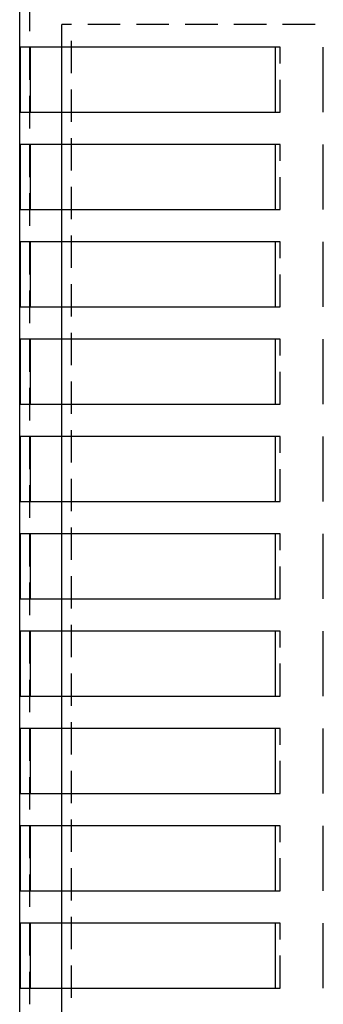
# Model space of a CAD drawing. Extents: x -160 to 160, y -360 to 527.
# Drawn here: x -86 to -39, y 163 to 315 of the extents above; entities that cross this region are included whole.
import ezdxf

# ---------------------------------------------------------------- set-up
doc = ezdxf.new("R2010")
doc.units = 0
doc.header["$LTSCALE"] = 20
doc.linetypes.add('VERDECKT', pattern=[0.375, 0.25, -0.125])
doc.layers.get('0').update_dxf_attribs({"linetype": 'CONTINUOUS'})
doc.layers.add('STEMPEL', color=3, linetype='CONTINUOUS')

# ---------------------------------------------------------------- blocks, each defined once
blk = doc.blocks.new('A$C5333BB40')
at = {"color": 1, "linetype": 'VERDECKT', "extrusion": (0, 1, -2e-16)}
for p, q in [((-84.5, 520.5), (-84.5, 25.5)), ((79.5, 314), (-79.5, 314)), ((-79.5, 310.5), (-79.5, 314)), ((-78, 14), (-78, 314)), ((-45.85, 310.5), (-46.66, 310.5)), ((-45.85, 300.5), (-45.85, 310.5)), ((-79.5, 295.5), (-79.5, 300.5)), ((-46.66, 300.5), (-45.85, 300.5)), ((-45.85, 295.5), (-46.66, 295.5)), ((-45.85, 285.5), (-45.85, 295.5)), ((-79.5, 280.5), (-79.5, 285.5)), ((-46.66, 285.5), (-45.85, 285.5)), ((-45.85, 280.5), (-46.66, 280.5)), ((-45.85, 270.5), (-45.85, 280.5)), ((-79.5, 265.5), (-79.5, 270.5)), ((-46.66, 270.5), (-45.85, 270.5)), ((-45.85, 265.5), (-46.66, 265.5)), ((-45.85, 255.5), (-45.85, 265.5)), ((-79.5, 250.5), (-79.5, 255.5)), ((-46.66, 255.5), (-45.85, 255.5)), ((-45.85, 250.5), (-46.66, 250.5)), ((-45.85, 240.5), (-45.85, 250.5)), ((-79.5, 235.5), (-79.5, 240.5)), ((-46.66, 240.5), (-45.85, 240.5)), ((-45.85, 235.5), (-46.66, 235.5)), ((-45.85, 225.5), (-45.85, 235.5)), ((-79.5, 220.5), (-79.5, 225.5)), ((-46.66, 225.5), (-45.85, 225.5)), ((-45.85, 220.5), (-46.66, 220.5)), ((-45.85, 210.5), (-45.85, 220.5)), ((-79.5, 205.5), (-79.5, 210.5)), ((-46.66, 210.5), (-45.85, 210.5)), ((-45.85, 205.5), (-46.66, 205.5)), ((-45.85, 195.5), (-45.85, 205.5)), ((-79.5, 190.5), (-79.5, 195.5)), ((-46.66, 195.5), (-45.85, 195.5)), ((-45.85, 190.5), (-46.66, 190.5)), ((-45.85, 180.5), (-45.85, 190.5)), ((-79.5, 175.5), (-79.5, 180.5)), ((-46.66, 180.5), (-45.85, 180.5)), ((-45.85, 175.5), (-46.66, 175.5)), ((-45.85, 165.5), (-45.85, 175.5)), ((-79.5, 160.5), (-79.5, 165.5)), ((-46.66, 165.5), (-45.85, 165.5))]:
    blk.add_line(p, q, dxfattribs=at)
at = {"color": 3, "linetype": 'CONTINUOUS', "extrusion": (0, 1, -2e-16)}
for p, q in [((-86, 25.5), (-86, 504)), ((-85.89, 300.5), (-85.89, 310.5)), ((-46.66, 310.5), (-85.89, 310.5)), ((-84.39, 310.5), (-84.39, 300.5)), ((-79.5, 300.5), (-79.5, 310.5)), ((-46.66, 310.5), (-46.66, 300.5)), ((-39.23, 300.5), (-39.23, 310.5)), ((-85.89, 300.5), (-46.66, 300.5)), ((-85.89, 285.5), (-85.89, 295.5)), ((-46.66, 295.5), (-85.89, 295.5)), ((-84.39, 295.5), (-84.39, 285.5)), ((-79.5, 285.5), (-79.5, 295.5)), ((-46.66, 295.5), (-46.66, 285.5)), ((-39.23, 285.5), (-39.23, 295.5)), ((-85.89, 285.5), (-46.66, 285.5)), ((-85.89, 270.5), (-85.89, 280.5)), ((-46.66, 280.5), (-85.89, 280.5)), ((-84.39, 280.5), (-84.39, 270.5)), ((-79.5, 270.5), (-79.5, 280.5)), ((-46.66, 280.5), (-46.66, 270.5)), ((-39.23, 270.5), (-39.23, 280.5)), ((-85.89, 270.5), (-46.66, 270.5)), ((-85.89, 255.5), (-85.89, 265.5)), ((-46.66, 265.5), (-85.89, 265.5)), ((-84.39, 265.5), (-84.39, 255.5)), ((-79.5, 255.5), (-79.5, 265.5)), ((-46.66, 265.5), (-46.66, 255.5)), ((-39.23, 255.5), (-39.23, 265.5)), ((-85.89, 255.5), (-46.66, 255.5)), ((-85.89, 240.5), (-85.89, 250.5)), ((-46.66, 250.5), (-85.89, 250.5)), ((-84.39, 250.5), (-84.39, 240.5)), ((-79.5, 240.5), (-79.5, 250.5)), ((-46.66, 250.5), (-46.66, 240.5)), ((-39.23, 240.5), (-39.23, 250.5)), ((-85.89, 240.5), (-46.66, 240.5)), ((-85.89, 225.5), (-85.89, 235.5)), ((-46.66, 235.5), (-85.89, 235.5)), ((-84.39, 235.5), (-84.39, 225.5)), ((-79.5, 225.5), (-79.5, 235.5)), ((-46.66, 235.5), (-46.66, 225.5)), ((-39.23, 225.5), (-39.23, 235.5)), ((-85.89, 225.5), (-46.66, 225.5)), ((-85.89, 210.5), (-85.89, 220.5)), ((-46.66, 220.5), (-85.89, 220.5)), ((-84.39, 220.5), (-84.39, 210.5)), ((-79.5, 210.5), (-79.5, 220.5)), ((-46.66, 220.5), (-46.66, 210.5)), ((-39.23, 210.5), (-39.23, 220.5)), ((-85.89, 210.5), (-46.66, 210.5)), ((-85.89, 195.5), (-85.89, 205.5)), ((-46.66, 205.5), (-85.89, 205.5)), ((-84.39, 205.5), (-84.39, 195.5)), ((-79.5, 195.5), (-79.5, 205.5)), ((-46.66, 205.5), (-46.66, 195.5)), ((-39.23, 195.5), (-39.23, 205.5)), ((-85.89, 195.5), (-46.66, 195.5)), ((-85.89, 180.5), (-85.89, 190.5)), ((-46.66, 190.5), (-85.89, 190.5)), ((-84.39, 190.5), (-84.39, 180.5)), ((-79.5, 180.5), (-79.5, 190.5)), ((-46.66, 190.5), (-46.66, 180.5)), ((-39.23, 180.5), (-39.23, 190.5)), ((-85.89, 180.5), (-46.66, 180.5)), ((-85.89, 165.5), (-85.89, 175.5)), ((-46.66, 175.5), (-85.89, 175.5)), ((-84.39, 175.5), (-84.39, 165.5)), ((-79.5, 165.5), (-79.5, 175.5)), ((-46.66, 175.5), (-46.66, 165.5)), ((-39.23, 165.5), (-39.23, 175.5)), ((-85.89, 165.5), (-46.66, 165.5))]:
    blk.add_line(p, q, dxfattribs=at)

msp = doc.modelspace()

# ---------------------------------------------------------------- block references
at = {"layer": 'STEMPEL'}
msp.add_blockref('A$C5333BB40', (0, 0), dxfattribs=at)

doc.saveas('drawing.dxf')
